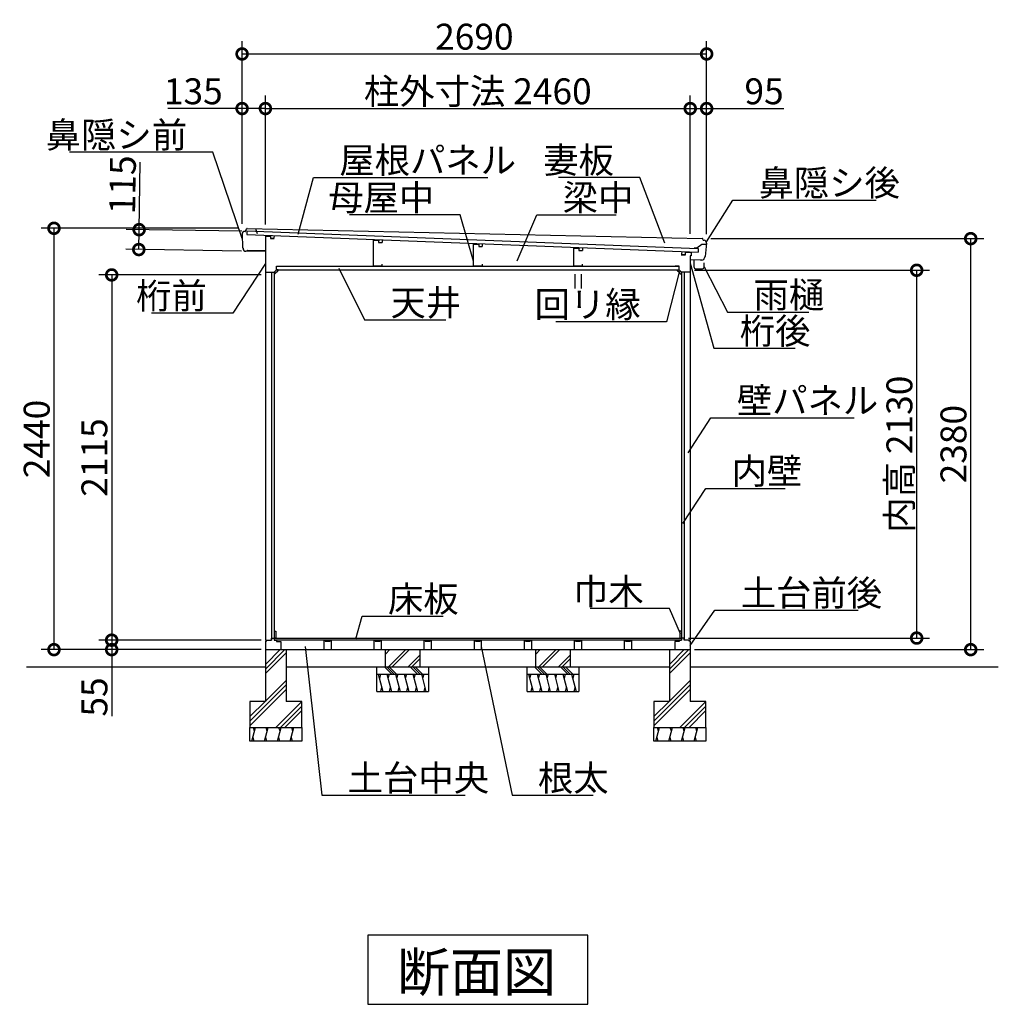
# Model space of a CAD drawing. Extents: x 175 to 20386, y 0 to 13311.
# Drawn here: x 14310 to 19977, y 7310 to 13012 of the extents above; entities that cross this region are included whole.
import ezdxf

# ---------------------------------------------------------------- set-up
doc = ezdxf.new("R2010")
doc.units = 0
doc.header["$LTSCALE"] = 20
doc.header["$PDMODE"] = 3
doc.header["$PDSIZE"] = 2
doc.layers.get('0').update_dxf_attribs({"linetype": 'CONTINUOUS'})
doc.layers.get('DEFPOINTS').update_dxf_attribs({"linetype": 'CONTINUOUS'})
for name, color, linetype in [('寸法', 4, 'CONTINUOUS'), ('細線', 5, 'CONTINUOUS'), ('部品1', 7, 'CONTINUOUS'), ('Ｇ．Ｌ', 30, 'CONTINUOUS')]:
    doc.layers.add(name, color=color, linetype=linetype)
doc.styles.add('STYLE1', font='isocp.shx', dxfattribs={"bigfont": 'bigfont.shx'})
doc.styles.add('STYLE2', font='txt')
doc.dimstyles.new('INABA_S50G', dxfattribs={"dimtxt": 150, "dimasz": 125, "dimexe": 75, "dimexo": 25, "dimgap": 25, "dimtad": 3, "dimdec": 1, "dimdsep": 46, "dimtxsty": 'STYLE1', "dimblk1": 'DOTSMALL', "dimblk2": 'DOTSMALL', "dimsah": 1, "dimcen": 0, "dimclrt": 7, "dimadec": 0, "dimazin": 0, "dimtfac": 1, "dimtdec": 4, "dimtix": 1, "dimtmove": 0, "dimatfit": 3, "dimldrblk": 'DOTSMALL', "dimfxl": 1, "dimtolj": 1, "dimtzin": 0, "dimarcsym": 0})

# ---------------------------------------------------------------- blocks, each defined once
blk = doc.blocks.new('_DOTSMALL')
at = {"color": 0, "linetype": 'ByBlock', "ltscale": 50, "const_width": 0.5}
blk.add_lwpolyline([(-0.0625, 0, 1), (0.0625, 0, 1)], format="xyb", close=True, dxfattribs=at)
blk = doc.blocks.new('*D32')
at = {"layer": 'DEFPOINTS', "color": 0, "ltscale": 50}
for p in [(15597.8, 11803.7), (14508.4, 9363.7), (15732.8, 9363.7)]:
    blk.add_point(p, dxfattribs=at)
at = {"layer": '寸法', "color": 0, "lineweight": -2, "ltscale": 50}
for p, q in [((15572.8, 11803.7), (14433.4, 11803.7)), ((14508.4, 11803.7), (14508.4, 9363.7)), ((15707.8, 9363.7), (14433.4, 9363.7))]:
    blk.add_line(p, q, dxfattribs=at)
at = {"layer": '寸法', "color": 0, "lineweight": -2, "ltscale": 50, "xscale": 125, "yscale": 125, "zscale": 125}
for p, rotation in [((14508.4, 11803.7), 90), ((14508.4, 9363.7), 270)]:
    blk.add_blockref('_DOTSMALL', p, dxfattribs=dict(at, rotation=rotation))
at = {"layer": '寸法', "color": 7, "ltscale": 50, "insert": (14408.4, 10583.7), "char_height": 150, "attachment_point": 5, "rotation": 90, "style": 'STYLE1'}
blk.add_mtext('\\A1;2440', dxfattribs=at)
blk = doc.blocks.new('*D33')
at = {"layer": 'DEFPOINTS', "color": 0, "ltscale": 50}
for p in [(18287.8, 11743.7), (19817.1, 11743.7), (18192.8, 9363.7)]:
    blk.add_point(p, dxfattribs=at)
at = {"layer": '寸法', "color": 0, "lineweight": -2, "ltscale": 50}
for p, q in [((18312.8, 11743.7), (19892.1, 11743.7)), ((19817.1, 9363.7), (19817.1, 11743.7)), ((18217.8, 9363.7), (19892.1, 9363.7))]:
    blk.add_line(p, q, dxfattribs=at)
at = {"layer": '寸法', "color": 0, "lineweight": -2, "ltscale": 50, "xscale": 125, "yscale": 125, "zscale": 125}
for p, rotation in [((19817.1, 11743.7), 90), ((19817.1, 9363.7), 270)]:
    blk.add_blockref('_DOTSMALL', p, dxfattribs=dict(at, rotation=rotation))
at = {"layer": '寸法', "color": 7, "ltscale": 50, "insert": (19717.1, 10553.7), "char_height": 150, "attachment_point": 5, "rotation": 90, "style": 'STYLE1'}
blk.add_mtext('\\A1;2380', dxfattribs=at)
blk = doc.blocks.new('*D34')
at = {"layer": 'DEFPOINTS', "color": 0, "ltscale": 50}
for p in [(18287.8, 12497), (18192.8, 11746.4), (18287.8, 11743.7)]:
    blk.add_point(p, dxfattribs=at)
at = {"layer": '寸法', "color": 0, "lineweight": -2, "ltscale": 50}
for p, q in [((18192.8, 11771.4), (18192.8, 12572)), ((18287.8, 11768.7), (18287.8, 12572)), ((18192.8, 12497), (18287.8, 12497)), ((18287.8, 12497), (18734.1, 12497))]:
    blk.add_line(p, q, dxfattribs=at)
at = {"layer": '寸法', "color": 0, "lineweight": -2, "ltscale": 50, "xscale": 125, "yscale": 125, "zscale": 125, "rotation": 180}
blk.add_blockref('_DOTSMALL', (18192.8, 12497), dxfattribs=at)
at = {"layer": '寸法', "color": 0, "lineweight": -2, "ltscale": 50, "xscale": 125, "yscale": 125, "zscale": 125}
blk.add_blockref('_DOTSMALL', (18287.8, 12497), dxfattribs=at)
at = {"layer": '寸法', "color": 7, "ltscale": 50, "insert": (18620.4, 12597), "char_height": 150, "attachment_point": 5, "style": 'STYLE1'}
blk.add_mtext('\\A1;95', dxfattribs=at)
blk = doc.blocks.new('*D35')
at = {"layer": 'DEFPOINTS', "color": 0, "ltscale": 50}
for p in [(15732.8, 12497), (15597.8, 11803.7), (15732.8, 11801.3)]:
    blk.add_point(p, dxfattribs=at)
at = {"layer": '寸法', "color": 0, "lineweight": -2, "ltscale": 50}
for p, q in [((15597.8, 11828.7), (15597.8, 12572)), ((15732.8, 11826.3), (15732.8, 12572)), ((15597.8, 12497), (15167.2, 12497)), ((15732.8, 12497), (15597.8, 12497))]:
    blk.add_line(p, q, dxfattribs=at)
at = {"layer": '寸法', "color": 0, "lineweight": -2, "ltscale": 50, "xscale": 125, "yscale": 125, "zscale": 125, "rotation": 180}
blk.add_blockref('_DOTSMALL', (15597.8, 12497), dxfattribs=at)
at = {"layer": '寸法', "color": 0, "lineweight": -2, "ltscale": 50, "xscale": 125, "yscale": 125, "zscale": 125}
blk.add_blockref('_DOTSMALL', (15732.8, 12497), dxfattribs=at)
at = {"layer": '寸法', "color": 7, "ltscale": 50, "insert": (15315.3, 12597), "char_height": 150, "attachment_point": 5, "style": 'STYLE1'}
blk.add_mtext('\\A1;135', dxfattribs=at)
blk = doc.blocks.new('*D36')
at = {"layer": 'DEFPOINTS', "color": 0, "ltscale": 50}
for p in [(18192.8, 12497), (15732.8, 11758.7), (18192.8, 11746.4)]:
    blk.add_point(p, dxfattribs=at)
at = {"layer": '寸法', "color": 0, "lineweight": -2, "ltscale": 50}
for p, q in [((18192.8, 11771.4), (18192.8, 12572)), ((15732.8, 12497), (18192.8, 12497))]:
    blk.add_line(p, q, dxfattribs=at)
at = {"layer": '寸法', "color": 0, "lineweight": -2, "ltscale": 50, "xscale": 125, "yscale": 125, "zscale": 125, "rotation": 180}
blk.add_blockref('_DOTSMALL', (15732.8, 12497), dxfattribs=at)
at = {"layer": '寸法', "color": 0, "lineweight": -2, "ltscale": 50, "xscale": 125, "yscale": 125, "zscale": 125}
blk.add_blockref('_DOTSMALL', (18192.8, 12497), dxfattribs=at)
at = {"layer": '寸法', "color": 7, "ltscale": 50, "insert": (16962.8, 12597), "char_height": 150, "attachment_point": 5, "style": 'STYLE1'}
blk.add_mtext('\\A1;柱外寸法 2460', dxfattribs=at)
blk = doc.blocks.new('*D37')
at = {"layer": 'DEFPOINTS', "color": 0, "ltscale": 50}
for p in [(18287.8, 12813.2), (15597.8, 11803.7), (18287.8, 11743.7)]:
    blk.add_point(p, dxfattribs=at)
at = {"layer": '寸法', "color": 0, "lineweight": -2, "ltscale": 50}
for p, q in [((15597.8, 11828.7), (15597.8, 12888.2)), ((18287.8, 11768.7), (18287.8, 12888.2)), ((15597.8, 12813.2), (18287.8, 12813.2))]:
    blk.add_line(p, q, dxfattribs=at)
at = {"layer": '寸法', "color": 0, "lineweight": -2, "ltscale": 50, "xscale": 125, "yscale": 125, "zscale": 125, "rotation": 180}
blk.add_blockref('_DOTSMALL', (15597.8, 12813.2), dxfattribs=at)
at = {"layer": '寸法', "color": 0, "lineweight": -2, "ltscale": 50, "xscale": 125, "yscale": 125, "zscale": 125}
blk.add_blockref('_DOTSMALL', (18287.8, 12813.2), dxfattribs=at)
at = {"layer": '寸法', "color": 7, "ltscale": 50, "insert": (16942.8, 12913.2), "char_height": 150, "attachment_point": 5, "style": 'STYLE1'}
blk.add_mtext('\\A1;2690', dxfattribs=at)
blk = doc.blocks.new('*D38')
at = {"layer": 'DEFPOINTS', "color": 0, "ltscale": 50}
for p in [(15732.8, 11533.7), (14842.6, 9418.7), (15732.8, 9418.7)]:
    blk.add_point(p, dxfattribs=at)
at = {"layer": '寸法', "color": 0, "lineweight": -2, "ltscale": 50}
for p, q in [((15707.8, 11533.7), (14767.6, 11533.7)), ((14842.6, 11533.7), (14842.6, 9418.7)), ((15707.8, 9418.7), (14767.6, 9418.7))]:
    blk.add_line(p, q, dxfattribs=at)
at = {"layer": '寸法', "color": 0, "lineweight": -2, "ltscale": 50, "xscale": 125, "yscale": 125, "zscale": 125}
for p, rotation in [((14842.6, 11533.7), 90), ((14842.6, 9418.7), 270)]:
    blk.add_blockref('_DOTSMALL', p, dxfattribs=dict(at, rotation=rotation))
at = {"layer": '寸法', "color": 7, "ltscale": 50, "insert": (14742.6, 10476.2), "char_height": 150, "attachment_point": 5, "rotation": 90, "style": 'STYLE1'}
blk.add_mtext('\\A1;2115', dxfattribs=at)
blk = doc.blocks.new('*D39')
at = {"layer": 'DEFPOINTS', "color": 0, "ltscale": 50}
for p in [(15732.8, 9418.7), (14842.6, 9363.7), (15732.8, 9363.7)]:
    blk.add_point(p, dxfattribs=at)
at = {"layer": '寸法', "color": 0, "lineweight": -2, "ltscale": 50}
for p, q in [((15707.8, 9418.7), (14767.6, 9418.7)), ((14842.6, 9418.7), (14842.6, 9363.7)), ((15707.8, 9363.7), (14767.6, 9363.7)), ((14842.6, 9363.7), (14842.6, 8979))]:
    blk.add_line(p, q, dxfattribs=at)
at = {"layer": '寸法', "color": 0, "lineweight": -2, "ltscale": 50, "xscale": 125, "yscale": 125, "zscale": 125}
for p, rotation in [((14842.6, 9418.7), 90), ((14842.6, 9363.7), 270)]:
    blk.add_blockref('_DOTSMALL', p, dxfattribs=dict(at, rotation=rotation))
at = {"layer": '寸法', "color": 7, "ltscale": 50, "insert": (14742.6, 9089.7), "char_height": 150, "attachment_point": 5, "rotation": 90, "style": 'STYLE1'}
blk.add_mtext('\\A1;55', dxfattribs=at)
blk = doc.blocks.new('*D40')
at = {"layer": 'DEFPOINTS', "color": 0, "ltscale": 50}
for p in [(15001.6, 11795.7), (15620.7, 11785.9), (15618.8, 11670.9)]:
    blk.add_point(p, dxfattribs=at)
at = {"layer": '寸法', "color": 0, "lineweight": -2, "ltscale": 50}
for p, q in [((15001.6, 11795.7), (15007.8, 12186.9)), ((15595.7, 11786.3), (14926.6, 11796.9)), ((14999.7, 11680.7), (15001.6, 11795.7)), ((15593.8, 11671.3), (14924.7, 11681.9))]:
    blk.add_line(p, q, dxfattribs=at)
at = {"layer": '寸法', "color": 0, "lineweight": -2, "ltscale": 50, "xscale": 125, "yscale": 125, "zscale": 125}
for p, rotation in [((15001.6, 11795.7), 89.08870440417665), ((14999.7, 11680.7), 269.0887044041767)]:
    blk.add_blockref('_DOTSMALL', p, dxfattribs=dict(at, rotation=rotation))
at = {"layer": '寸法', "color": 7, "ltscale": 50, "insert": (14905.7, 12055.4), "char_height": 150, "attachment_point": 5, "rotation": 89.0887, "style": 'STYLE1'}
blk.add_mtext('\\A1;115', dxfattribs=at)
blk = doc.blocks.new('*D41')
at = {"layer": 'DEFPOINTS', "color": 0, "ltscale": 50}
for p in [(18192.8, 11560.7), (19504.1, 11560.7), (18157.3, 9430.7)]:
    blk.add_point(p, dxfattribs=at)
at = {"layer": '寸法', "color": 0, "lineweight": -2, "ltscale": 50}
for p, q in [((18217.8, 11560.7), (19579.1, 11560.7)), ((19504.1, 9430.7), (19504.1, 11560.7)), ((18182.3, 9430.7), (19579.1, 9430.7))]:
    blk.add_line(p, q, dxfattribs=at)
at = {"layer": '寸法', "color": 0, "lineweight": -2, "ltscale": 50, "xscale": 125, "yscale": 125, "zscale": 125}
for p, rotation in [((19504.1, 11560.7), 90), ((19504.1, 9430.7), 270)]:
    blk.add_blockref('_DOTSMALL', p, dxfattribs=dict(at, rotation=rotation))
at = {"layer": '寸法', "color": 7, "ltscale": 50, "insert": (19404.1, 10495.7), "char_height": 150, "attachment_point": 5, "rotation": 90, "style": 'STYLE1'}
blk.add_mtext('\\A1;内高 2130', dxfattribs=at)

msp = doc.modelspace()

# ---------------------------------------------------------------- linework, layer by layer
at = {"layer": '細線', "ltscale": 50}
for p, q in [((15626.15, 11789.72), (15625.29, 11767.74)), ((15625.29, 11767.74), (18238.48, 11665.36)), ((15626.15, 11789.72), (18239.34, 11687.35)), ((15763.18, 11762.34), (15762.55, 11746.35)), ((15762.55, 11746.35), (15782.54, 11745.56)), ((15783.16, 11761.55), (15782.54, 11745.56)), ((16389, 11737.82), (16388.37, 11721.83)), ((16388.37, 11721.83), (16408.36, 11721.05)), ((16408.98, 11737.04), (16408.36, 11721.05)), ((16968.86, 11715.1), (16968.23, 11699.11)), ((16968.23, 11699.11), (16988.21, 11698.33)), ((16988.84, 11714.32), (16988.21, 11698.33)), ((17548.71, 11692.39), (17548.08, 11676.4)), ((17568.7, 11691.6), (17568.07, 11675.61)), ((15732.83, 11669.08), (15627.84, 11670.75)), ((17548.08, 11676.4), (17568.07, 11675.61)), ((18143.55, 11669.08), (18142.93, 11653.09)), ((18142.93, 11653.09), (18162.91, 11652.31)), ((18163.54, 11668.3), (18162.91, 11652.31)), ((18239.34, 11687.35), (18238.48, 11665.36)), ((15797.83, 11583.74), (18127.83, 11583.74)), ((18251.12, 11619.8), (18192.83, 11620.73)), ((15767.83, 11548.74), (15767.83, 9418.74)), ((15797.83, 11563.74), (18127.83, 11563.74)), ((18157.83, 11548.74), (18157.83, 9418.74)), ((15783.33, 9430.74), (18142.33, 9430.74)), ((18142.33, 9418.74), (15783.33, 9418.74)), ((15732.83, 9251.48), (15845.09, 9363.74)), ((15732.83, 9278), (15818.57, 9363.74)), ((18072.83, 9278), (18158.57, 9363.74)), ((18072.83, 9251.48), (18185.09, 9363.74)), ((15732.83, 9224.96), (15852.83, 9344.96)), ((18072.83, 9224.96), (18192.83, 9344.96)), ((15732.83, 9065.86), (15852.83, 9185.86)), ((18072.83, 9065.86), (18192.83, 9185.86)), ((15642.83, 8949.35), (15852.83, 9159.35)), ((15642.83, 8922.83), (15852.83, 9132.83)), ((17982.83, 8949.35), (18192.83, 9159.35)), ((17982.83, 8922.83), (18192.83, 9132.83)), ((15642.83, 8975.86), (15730.7, 9063.74)), ((15792.83, 8913.74), (15942.83, 9063.73)), ((15819.35, 8913.74), (15942.83, 9037.22)), ((15845.87, 8913.74), (15942.83, 9010.7)), ((17982.83, 8975.86), (18070.7, 9063.74)), ((18132.83, 8913.74), (18282.83, 9063.73)), ((18159.35, 8913.74), (18282.83, 9037.22)), ((18185.87, 8913.74), (18282.83, 9010.7)), ((15654.03, 8833.74), (15675.47, 8913.74)), ((15669.44, 8891.24), (15663.41, 8913.74)), ((15727.99, 8833.74), (15749.43, 8913.74)), ((15743.4, 8891.24), (15737.37, 8913.74)), ((15801.95, 8833.74), (15823.38, 8913.74)), ((15817.36, 8891.24), (15811.33, 8913.74)), ((15875.91, 8833.74), (15897.34, 8913.74)), ((15891.31, 8891.24), (15885.28, 8913.74)), ((17994.03, 8833.74), (18015.47, 8913.74)), ((18009.44, 8891.24), (18003.41, 8913.74)), ((18067.99, 8833.74), (18089.43, 8913.74)), ((18083.4, 8891.24), (18077.37, 8913.74)), ((18141.95, 8833.74), (18163.38, 8913.74)), ((18157.36, 8891.24), (18151.33, 8913.74)), ((18215.91, 8833.74), (18237.34, 8913.74)), ((18231.31, 8891.24), (18225.28, 8913.74)), ((15660.06, 8856.24), (15666.09, 8833.74)), ((15734.02, 8856.24), (15740.05, 8833.74)), ((15807.98, 8856.24), (15814.01, 8833.74)), ((15881.94, 8856.24), (15887.96, 8833.74)), ((18000.06, 8856.24), (18006.09, 8833.74)), ((18074.02, 8856.24), (18080.05, 8833.74)), ((18147.98, 8856.24), (18154.01, 8833.74)), ((18221.94, 8856.24), (18227.96, 8833.74))]:
    msp.add_line(p, q, dxfattribs=at)
at = {"layer": '細線'}
for p, q in [((16427.83, 9337.39), (16454.17, 9363.74)), ((16427.83, 9358.61), (16432.96, 9363.74)), ((16446.1, 9263.74), (16546.1, 9363.74)), ((16467.31, 9263.74), (16567.31, 9363.74)), ((17297.83, 9358.61), (17302.96, 9363.74)), ((17297.83, 9337.39), (17324.17, 9363.74)), ((17316.1, 9263.74), (17416.1, 9363.74)), ((17337.31, 9263.74), (17437.31, 9363.74)), ((16559.23, 9263.74), (16627.83, 9332.33)), ((16580.45, 9263.74), (16627.83, 9311.12)), ((17429.23, 9263.74), (17497.83, 9332.33)), ((17450.45, 9263.74), (17497.83, 9311.12)), ((16464.24, 9221.24), (16421.74, 9263.74)), ((16478.38, 9221.24), (16435.88, 9263.74)), ((16492.52, 9221.24), (16450.02, 9263.74)), ((16614.24, 9221.24), (16571.74, 9263.74)), ((16628.38, 9221.24), (16585.88, 9263.74)), ((16642.52, 9221.24), (16600.02, 9263.74)), ((17334.24, 9221.24), (17291.74, 9263.74)), ((17348.38, 9221.24), (17305.88, 9263.74)), ((17362.52, 9221.24), (17320.02, 9263.74)), ((17484.24, 9221.24), (17441.74, 9263.74)), ((17498.38, 9221.24), (17455.88, 9263.74)), ((17512.52, 9221.24), (17470.02, 9263.74)), ((16385.88, 9221.24), (16412.68, 9121.24)), ((16399.28, 9221.24), (16392.58, 9196.24)), ((16435.88, 9221.24), (16462.68, 9121.24)), ((16449.28, 9221.24), (16442.58, 9196.24)), ((16485.88, 9221.24), (16512.68, 9121.24)), ((16499.28, 9221.24), (16492.58, 9196.24)), ((16535.88, 9221.24), (16562.68, 9121.24)), ((16549.28, 9221.24), (16542.58, 9196.24)), ((16585.88, 9221.24), (16612.68, 9121.24)), ((16599.28, 9221.24), (16592.58, 9196.24)), ((16635.88, 9221.24), (16662.68, 9121.24)), ((16649.28, 9221.24), (16642.58, 9196.24)), ((17255.88, 9221.24), (17282.68, 9121.24)), ((17269.28, 9221.24), (17262.58, 9196.24)), ((17305.88, 9221.24), (17332.68, 9121.24)), ((17319.28, 9221.24), (17312.58, 9196.24)), ((17355.88, 9221.24), (17382.68, 9121.24)), ((17369.28, 9221.24), (17362.58, 9196.24)), ((17405.88, 9221.24), (17432.68, 9121.24)), ((17419.28, 9221.24), (17412.58, 9196.24)), ((17455.88, 9221.24), (17482.68, 9121.24)), ((17469.28, 9221.24), (17462.58, 9196.24)), ((17505.88, 9221.24), (17532.68, 9121.24)), ((17519.28, 9221.24), (17512.58, 9196.24)), ((16405.98, 9146.24), (16399.28, 9121.24)), ((16455.98, 9146.24), (16449.28, 9121.24)), ((16505.98, 9146.24), (16499.28, 9121.24)), ((16555.98, 9146.24), (16549.28, 9121.24)), ((16605.98, 9146.24), (16599.28, 9121.24)), ((16655.98, 9146.24), (16649.28, 9121.24)), ((17275.98, 9146.24), (17269.28, 9121.24)), ((17325.98, 9146.24), (17319.28, 9121.24)), ((17375.98, 9146.24), (17369.28, 9121.24)), ((17425.98, 9146.24), (17419.28, 9121.24)), ((17475.98, 9146.24), (17469.28, 9121.24)), ((17525.98, 9146.24), (17519.28, 9121.24))]:
    msp.add_line(p, q, dxfattribs=at)
at = {"layer": '部品1', "ltscale": 50}
for p, q in [((15627.35, 11803.2), (18262.5, 11745.1)), ((15675.05, 11802.34), (15684.8, 11773.97)), ((15616.02, 11785.67), (15613.83, 11785.7)), ((15732.83, 11758.74), (15732.83, 9418.74)), ((15732.83, 11758.74), (15761.33, 11758.74)), ((15761.33, 11758.74), (15761.33, 11743.74)), ((15761.33, 11743.74), (15783.83, 11743.74)), ((16357.83, 11583.74), (16357.83, 11734.24)), ((16357.83, 11734.24), (16387.83, 11732.74)), ((16387.83, 11732.74), (16387.83, 11721.74)), ((16387.83, 11721.74), (16407.83, 11720.74)), ((16937.83, 11583.74), (16937.83, 11711.24)), ((16937.83, 11711.24), (16967.83, 11709.74)), ((16967.83, 11709.74), (16967.83, 11698.74)), ((16967.83, 11698.74), (16987.83, 11697.74)), ((18231.4, 11688.16), (18215.4, 11688.45)), ((18260.81, 11710.63), (18231.4, 11688.16)), ((18286.95, 11710.16), (18260.81, 11710.63)), ((18269.74, 11734.76), (18272.83, 11734.71)), ((15627.84, 11670.75), (15618.84, 11670.9)), ((15627.84, 11670.75), (15627.86, 11672.25)), ((15732.9, 11673.58), (15630.91, 11675.21)), ((17517.83, 11583.74), (17517.83, 11688.24)), ((17517.83, 11688.24), (17547.83, 11686.74)), ((17547.83, 11686.74), (17547.83, 11675.74)), ((17547.83, 11675.74), (17567.83, 11674.74)), ((18164.33, 11648.74), (18140.83, 11648.74)), ((18197.83, 11663.74), (18164.33, 11663.74)), ((18164.33, 11663.74), (18164.33, 11648.74)), ((18192.83, 11643.74), (18192.83, 9418.74)), ((18197.83, 11643.74), (18192.83, 11643.74)), ((18197.83, 11663.74), (18197.83, 11643.74)), ((15797.83, 11583.74), (15819.83, 11583.74)), ((15797.83, 11583.74), (15819.83, 11583.74)), ((15797.83, 11563.74), (15797.83, 11583.74)), ((16407.83, 11583.74), (16357.83, 11583.74)), ((16407.83, 11595.74), (16407.83, 11583.74)), ((16987.83, 11583.74), (16937.83, 11583.74)), ((16987.83, 11595.74), (16987.83, 11583.74)), ((17567.83, 11583.74), (17517.83, 11583.74)), ((17567.83, 11595.74), (17567.83, 11583.74)), ((18127.83, 11583.74), (18105.83, 11583.74)), ((18127.83, 11583.74), (18105.83, 11583.74)), ((18127.83, 11563.74), (18127.83, 11583.74)), ((15732.83, 11548.74), (15782.83, 11548.74)), ((15782.83, 11548.74), (15797.83, 11563.74)), ((15782.83, 11548.74), (15783.33, 11548.74)), ((15783.33, 11548.74), (15783.33, 9430.74)), ((15806.47, 11563.74), (15797.83, 11563.74)), ((17524.83, 11537.59), (17524.83, 11454.72)), ((17560.83, 11537.59), (17560.83, 11454.72)), ((18119.19, 11563.74), (18127.83, 11563.74)), ((18142.83, 11548.74), (18127.83, 11563.74)), ((18142.33, 11548.74), (18142.33, 9430.74)), ((18142.83, 11548.74), (18142.33, 11548.74)), ((18192.83, 11548.74), (18142.83, 11548.74)), ((15783.33, 9470.74), (15792.33, 9470.74)), ((15792.33, 9470.74), (15792.33, 9430.74)), ((18133.33, 9470.74), (18133.33, 9430.74)), ((18142.33, 9470.74), (18133.33, 9470.74)), ((15732.83, 9418.74), (15768.33, 9418.74)), ((15732.83, 9412.74), (15732.83, 9363.74)), ((15732.83, 9412.74), (15738.83, 9412.74)), ((15738.83, 9412.74), (15738.83, 9418.74)), ((15768.33, 9430.74), (15783.33, 9430.74)), ((15768.33, 9418.74), (15768.33, 9430.74)), ((15792.33, 9430.74), (15783.33, 9430.74)), ((15783.33, 9430.74), (15783.33, 9418.74)), ((15783.33, 9418.74), (15797.33, 9418.74)), ((15797.33, 9418.74), (15797.33, 9411.74)), ((15797.33, 9411.74), (15821.33, 9411.74)), ((15821.33, 9411.74), (15821.33, 9363.74)), ((16072.83, 9363.74), (16072.83, 9418.74)), ((16072.83, 9418.74), (16078.83, 9418.74)), ((16078.83, 9412.74), (16078.83, 9418.74)), ((16078.83, 9412.74), (16106.83, 9412.74)), ((16106.83, 9418.74), (16106.83, 9412.74)), ((16106.83, 9418.74), (16112.83, 9418.74)), ((16112.83, 9418.74), (16112.83, 9363.74)), ((16362.83, 9418.74), (16368.83, 9418.74)), ((16362.83, 9363.74), (16362.83, 9418.74)), ((16368.83, 9412.74), (16368.83, 9418.74)), ((16368.83, 9412.74), (16396.83, 9412.74)), ((16396.83, 9418.74), (16402.83, 9418.74)), ((16396.83, 9418.74), (16396.83, 9412.74)), ((16402.83, 9418.74), (16402.83, 9363.74)), ((16652.83, 9418.74), (16658.83, 9418.74)), ((16652.83, 9363.74), (16652.83, 9418.74)), ((16658.83, 9412.74), (16658.83, 9418.74)), ((16658.83, 9412.74), (16686.83, 9412.74)), ((16686.83, 9418.74), (16692.83, 9418.74)), ((16686.83, 9418.74), (16686.83, 9412.74)), ((16692.83, 9418.74), (16692.83, 9363.74)), ((16942.83, 9363.74), (16942.83, 9418.74)), ((16942.83, 9418.74), (16948.83, 9418.74)), ((16948.83, 9412.74), (16948.83, 9418.74)), ((16948.83, 9412.74), (16976.83, 9412.74)), ((16976.83, 9418.74), (16976.83, 9412.74)), ((16976.83, 9418.74), (16982.83, 9418.74)), ((16982.83, 9418.74), (16982.83, 9363.74)), ((17232.83, 9418.74), (17238.83, 9418.74)), ((17232.83, 9363.74), (17232.83, 9418.74)), ((17238.83, 9412.74), (17238.83, 9418.74)), ((17238.83, 9412.74), (17266.83, 9412.74)), ((17266.83, 9418.74), (17272.83, 9418.74)), ((17266.83, 9418.74), (17266.83, 9412.74)), ((17272.83, 9418.74), (17272.83, 9363.74)), ((17522.83, 9418.74), (17528.83, 9418.74)), ((17522.83, 9363.74), (17522.83, 9418.74)), ((17528.83, 9412.74), (17528.83, 9418.74)), ((17528.83, 9412.74), (17556.83, 9412.74)), ((17556.83, 9418.74), (17562.83, 9418.74)), ((17556.83, 9418.74), (17556.83, 9412.74)), ((17562.83, 9418.74), (17562.83, 9363.74)), ((17812.83, 9418.74), (17818.83, 9418.74)), ((17812.83, 9363.74), (17812.83, 9418.74)), ((17818.83, 9412.74), (17818.83, 9418.74)), ((17818.83, 9412.74), (17846.83, 9412.74)), ((17846.83, 9418.74), (17852.83, 9418.74)), ((17846.83, 9418.74), (17846.83, 9412.74)), ((17852.83, 9418.74), (17852.83, 9363.74)), ((18128.33, 9411.74), (18104.33, 9411.74)), ((18104.33, 9411.74), (18104.33, 9363.74)), ((18128.33, 9418.74), (18142.33, 9418.74)), ((18128.33, 9418.74), (18128.33, 9411.74)), ((18133.33, 9430.74), (18142.33, 9430.74)), ((18157.33, 9430.74), (18142.33, 9430.74)), ((18142.33, 9430.74), (18142.33, 9418.74)), ((18157.33, 9418.74), (18157.33, 9430.74)), ((18192.83, 9418.74), (18157.33, 9418.74)), ((18186.83, 9412.74), (18186.83, 9418.74)), ((18192.83, 9412.74), (18186.83, 9412.74)), ((18192.83, 9412.74), (18192.83, 9363.74)), ((15732.83, 9363.74), (18192.83, 9363.74)), ((15732.83, 9363.74), (15732.83, 9063.74)), ((15852.83, 9363.74), (15852.83, 9063.74)), ((18072.83, 9363.74), (18072.83, 9063.74)), ((18192.83, 9363.74), (18192.83, 9063.74)), ((15732.83, 9063.74), (15642.83, 9063.74)), ((15642.83, 9063.74), (15642.83, 8913.74)), ((15942.83, 9063.74), (15852.83, 9063.74)), ((15942.83, 8913.74), (15942.83, 9063.74)), ((18072.83, 9063.74), (17982.83, 9063.74)), ((17982.83, 9063.74), (17982.83, 8913.74)), ((18282.83, 9063.74), (18192.83, 9063.74)), ((18282.83, 8913.74), (18282.83, 9063.74)), ((15642.83, 8913.74), (15942.83, 8913.74)), ((15642.83, 8833.74), (15642.83, 8913.74)), ((15942.83, 8913.74), (15942.83, 8833.74)), ((17982.83, 8913.74), (18282.83, 8913.74)), ((17982.83, 8833.74), (17982.83, 8913.74)), ((18282.83, 8913.74), (18282.83, 8833.74)), ((15942.83, 8833.74), (15642.83, 8833.74)), ((18282.83, 8833.74), (17982.83, 8833.74))]:
    msp.add_line(p, q, dxfattribs=at)
at = {"layer": '部品1'}
for p, q in [((15597.84, 11769.7), (15600.39, 11692.21)), ((15617.41, 11786.54), (15624.1, 11801.16)), ((15603.5, 11688.68), (15603.6, 11685.89)), ((18268.34, 11735.79), (18265.72, 11742.82)), ((18287.74, 11717.58), (18279.54, 11640.56)), ((18276.18, 11637.26), (18275.78, 11633.52)), ((18213.83, 11620.39), (18213.83, 11579.55)), ((18213.83, 11618.55), (18213.83, 11591.55)), ((18260.12, 11619.66), (18251.12, 11619.8)), ((18273.83, 11579.55), (18273.83, 11604.55)), ((15786.33, 11537.59), (15783.33, 11537.59)), ((15786.33, 11537.59), (15793.66, 11544.92)), ((15792.95, 11547.04), (15800.02, 11554.12)), ((15793.66, 11546.34), (15792.95, 11547.04)), ((15800.02, 11554.12), (15800.73, 11553.41)), ((15802.14, 11553.41), (15807.47, 11558.74)), ((15806.47, 11559.74), (15806.47, 11563.74)), ((15807.47, 11559.74), (15806.47, 11559.74)), ((15807.47, 11558.74), (15807.47, 11559.74)), ((18118.19, 11558.74), (18118.19, 11559.74)), ((18118.19, 11559.74), (18119.19, 11559.74)), ((18123.52, 11553.41), (18118.19, 11558.74)), ((18119.19, 11559.74), (18119.19, 11563.74)), ((18125.64, 11554.12), (18124.93, 11553.41)), ((18132.71, 11547.04), (18125.64, 11554.12)), ((18132, 11546.34), (18132.71, 11547.04)), ((18139.33, 11537.59), (18132, 11544.92)), ((18139.33, 11537.59), (18142.33, 11537.59)), ((18192.83, 11573.74), (18192.83, 11533.74)), ((18223.83, 11569.55), (18263.83, 11569.55)), ((16427.83, 9263.74), (16427.83, 9363.74)), ((16627.83, 9363.74), (16627.83, 9263.74)), ((17297.83, 9263.74), (17297.83, 9363.74)), ((17497.83, 9363.74), (17497.83, 9263.74)), ((16377.83, 9121.24), (16377.83, 9263.74)), ((16677.83, 9263.74), (16677.83, 9121.24)), ((17247.83, 9121.24), (17247.83, 9263.74)), ((17547.83, 9263.74), (17547.83, 9121.24)), ((16377.83, 9221.24), (16677.83, 9221.24)), ((17247.83, 9221.24), (17547.83, 9221.24)), ((16377.83, 9121.24), (16677.83, 9121.24)), ((17247.83, 9121.24), (17547.83, 9121.24)), ((17599.06, 7709.83), (16326.6, 7709.83)), ((16326.6, 7709.83), (16326.6, 7310.01)), ((17599.06, 7310.01), (17599.06, 7709.83)), ((16326.6, 7310.01), (17599.06, 7310.01))]:
    msp.add_line(p, q, dxfattribs=at)
at = {"layer": '部品1', "ltscale": 50}
for centre, radius, start, end in [((15627.28, 11799.7), 3.5, 88.96475, 155.40382), ((15630.86, 11672.21), 3, 89.0887, 179.0887), ((18278.66, 11637), 2.5, 94.83001, 173.92454), ((18278.35, 11640.69), 1.2, 274.83001, 353.92454)]:
    msp.add_arc(centre, radius, start, end, dxfattribs=at)
at = {"layer": '部品1'}
for centre, radius, start, end in [((15613.33, 11770.21), 15.5, 88.13874, 181.8832), ((15616.04, 11787.17), 1.5, 269.09815, 335.40382), ((15601.59, 11692.25), 1.2, 181.8832, 260.97773), ((15601, 11688.59), 2.5, 1.8832, 80.97773), ((18262.44, 11741.6), 3.5, 20.40392, 88.96475), ((18269.76, 11736.26), 1.5, 200.40392, 269.09815), ((18272.33, 11719.22), 15.5, 353.92454, 88.13874), ((15619.09, 11686.4), 15.5, 181.8832, 269.0887), ((18260.36, 11635.16), 15.5, 269.0887, 353.92454), ((18223.83, 11579.55), 10, 180, 270), ((18263.83, 11579.55), 10, 270, 0), ((15792.95, 11545.63), 1, 315, 45), ((15801.44, 11554.12), 1, 225, 315), ((18124.22, 11554.12), 1, 225, 315), ((18132.71, 11545.63), 1, 135, 225)]:
    msp.add_arc(centre, radius, start, end, dxfattribs=at)
at = {"layer": 'Ｇ．Ｌ', "ltscale": 50}
for p, q in [((14349.21, 9263.74), (15732.83, 9263.74)), ((15852.83, 9263.74), (18072.83, 9263.74)), ((18192.83, 9263.74), (19976.77, 9263.74))]:
    msp.add_line(p, q, dxfattribs=at)

# ---------------------------------------------------------------- texts
at = {"layer": '寸法', "color": 7, "ltscale": 50, "char_height": 150, "style": 'STYLE1'}
for s, insert, attachment_point in [('\\A1;鼻隠シ前', (15279.2, 12344.33), 6), ('\\A1;妻板', (17750.82, 12198.22), 6), ('\\A1;鼻隠シ後', (18588.68, 12066.65), 4), ('\\A1;母屋中', (16710.3, 11981.41), 6), ('\\A1;桁前', (15393.39, 11412.79), 6), ('\\A1;天井', (16457.27, 11373.09), 4), ('\\A1;雨樋', (18559.27, 11417.92), 4), ('\\A1;回リ縁', (17905.29, 11362.92), 6), ('\\A1;桁後', (18479.71, 11208.88), 4), ('\\A1;壁パネル', (18463.03, 10806.69), 4), ('\\A1;内壁', (18432.38, 10397.63), 4), ('\\A1;巾木', (17923.57, 9701.08), 6), ('\\A1;土台前後', (18485.21, 9692.23), 4)]:
    msp.add_mtext(s, dxfattribs=dict(at, insert=insert, attachment_point=attachment_point))
at = {"layer": '部品1', "style": 'STYLE2'}
msp.add_text('断面図', height=225, dxfattribs=at).set_placement((16494.81, 7384.52))
at = {"layer": '部品1', "color": 7, "ltscale": 50, "char_height": 150, "attachment_point": 4, "style": 'STYLE1'}
for s, insert in [('\\A1;屋根パネル', (16160.92, 12198.22)), ('\\A1;梁中', (17454.43, 11981.41)), ('\\A1;床板', (16442.61, 9656.78)), ('\\A1;土台中央', (16209.03, 8620.66)), ('\\A1;根太', (17311.06, 8620.66))]:
    msp.add_mtext(s, dxfattribs=dict(at, insert=insert))

# ---------------------------------------------------------------- dimensions: what is measured, and where the dimension line sits
at = {"layer": '寸法', "ltscale": 50}
dim = msp.add_linear_dim(base=(18287.83, 12813.17), p1=(15597.83, 11803.74), p2=(18287.83, 11743.74), dimstyle='INABA_S50G', dxfattribs=at)
dim.commit()
dim.dimension.update_dxf_attribs({"geometry": '*D37', "text_midpoint": (16942.83, 12913.19)})
dim = msp.add_linear_dim(base=(18192.83, 12497.02), p1=(15732.83, 11758.74), p2=(18192.83, 11746.36), text='柱外寸法 <>', dimstyle='INABA_S50G', override={"dimse1": 1, "dimtmove": 1}, dxfattribs=at)
dim.commit()
dim.dimension.update_dxf_attribs({"geometry": '*D36', "text_midpoint": (16962.83, 12597.03)})
for base, p1, p2, picture, middle in [((15732.83, 12497.02), (15597.83, 11803.74), (15732.83, 11801.3), '*D35', (15315.27, 12497.02)), ((18287.83, 12497.02), (18192.83, 11746.36), (18287.83, 11743.74), '*D34', (18620.39, 12497.02))]:
    dim = msp.add_linear_dim(base=base, p1=p1, p2=p2, dimstyle='INABA_S50G', dxfattribs=at)
    dim.commit()
    dim.dimension.update_dxf_attribs({"geometry": picture, "text_midpoint": middle, "dimtype": 160})
for base, p1, p2, angle, picture, middle in [((15001.55, 11795.73), (15618.84, 11670.9), (15620.67, 11785.88), 89.0887, '*D40', (15005.66, 12053.8)), ((14842.63, 9363.74), (15732.83, 9418.74), (15732.83, 9363.74), 90, '*D39', (14842.63, 9089.65))]:
    dim = msp.add_linear_dim(base=base, p1=p1, p2=p2, angle=angle, dimstyle='INABA_S50G', dxfattribs=at)
    dim.commit()
    dim.dimension.update_dxf_attribs({"geometry": picture, "text_midpoint": middle, "dimtype": 160})
for base, p1, p2, picture, middle in [((14508.38, 9363.74), (15597.83, 11803.74), (15732.83, 9363.74), '*D32', (14408.37, 10583.74)), ((19817.07, 11743.74), (18192.83, 9363.74), (18287.83, 11743.74), '*D33', (19717.06, 10553.74)), ((14842.63, 9418.74), (15732.83, 11533.74), (15732.83, 9418.74), '*D38', (14742.62, 10476.24))]:
    dim = msp.add_linear_dim(base=base, p1=p1, p2=p2, angle=90, dimstyle='INABA_S50G', dxfattribs=at)
    dim.commit()
    dim.dimension.update_dxf_attribs({"geometry": picture, "text_midpoint": middle})
dim = msp.add_linear_dim(base=(19504.11, 11560.74), p1=(18157.33, 9430.74), p2=(18192.83, 11560.74), angle=90, text='内高 <>', dimstyle='INABA_S50G', dxfattribs=at)
dim.commit()
dim.dimension.update_dxf_attribs({"geometry": '*D41', "text_midpoint": (19404.1, 10495.74)})

# ---------------------------------------------------------------- leaders
at = {"layer": '寸法', "ltscale": 50, "has_arrowhead": 0, "annotation_type": 0, "has_hookline": 1}
for points, hookline_direction, text_width in [([(15598.69, 11743.79), (15429.2, 12244.33), (15304.2, 12244.33)], 1, 680), ([(15921.94, 11770.03), (16010.92, 12098.22), (16135.92, 12098.22)], 0, 860), ([(18045.64, 11717.76), (17900.82, 12098.22), (17775.82, 12098.22)], 1, 320), ([(18286.66, 11725.13), (18438.68, 11966.65), (18563.68, 11966.65)], 0, 680), ([(16937.83, 11612.38), (16860.3, 11881.41), (16735.3, 11881.41)], 1, 490), ([(17190.14, 11614.54), (17304.43, 11881.41), (17429.43, 11881.41)], 0, 310), ([(15732.83, 11600.45), (15543.39, 11312.79), (15418.39, 11312.79)], 1, 320), ([(18192.83, 11602.21), (18329.71, 11108.88), (18454.71, 11108.88)], 0, 320), ([(18273.83, 11579.55), (18409.27, 11317.92), (18534.27, 11317.92)], 0, 320), ([(16158.26, 11573.41), (16307.27, 11273.09), (16432.27, 11273.09)], 0, 320), ([(18129.17, 11550.58), (18055.29, 11262.92), (17930.29, 11262.92)], 1, 490), ([(18180.65, 10502.7), (18313.03, 10706.69), (18438.03, 10706.69)], 0, 680), ([(18149.99, 10093.64), (18282.38, 10297.63), (18407.38, 10297.63)], 0, 310), ([(18136.77, 9455.07), (18073.57, 9601.08), (17948.57, 9601.08)], 1, 310), ([(18192.83, 9388.24), (18335.21, 9592.23), (18460.21, 9592.23)], 0, 680), ([(16256.7, 9425.67), (16292.61, 9556.78), (16417.61, 9556.78)], 0, 320), ([(15963.9, 9382.72), (16059.03, 8520.66), (16184.03, 8520.66)], 0, 680), ([(16982.83, 9382.72), (17161.06, 8520.66), (17286.06, 8520.66)], 0, 320)]:
    msp.add_leader(points, dimstyle='INABA_S50G', dxfattribs=dict(at, hookline_direction=hookline_direction, text_width=text_width))

doc.saveas('drawing.dxf')
